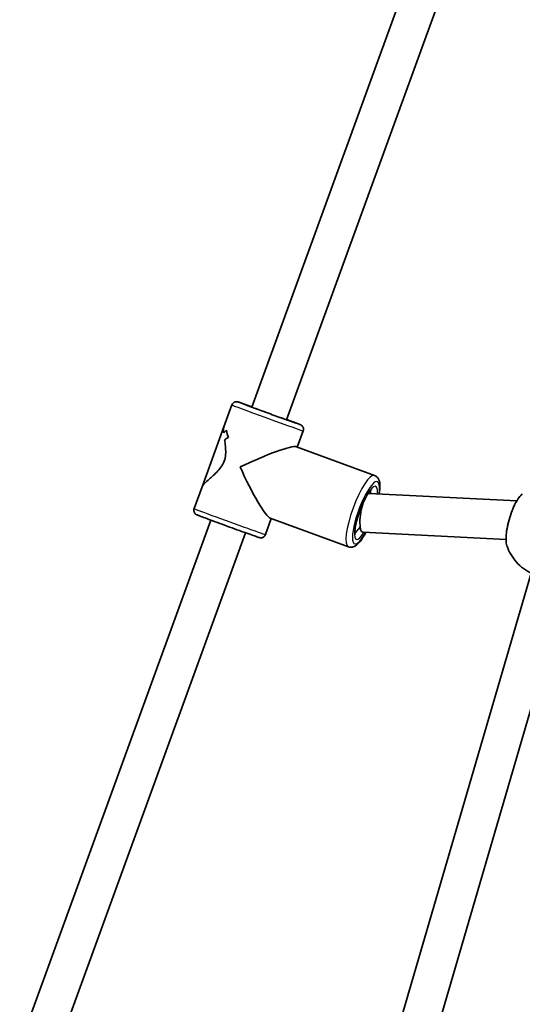
# Model space of a CAD drawing. Units: millimetres. Extents: x -4774 to 4421, y -4203 to 3938.
# Drawn here: x -689 to -484, y -345 to 56 of the extents above; entities that cross this region are included whole.
import ezdxf

# ---------------------------------------------------------------- set-up
doc = ezdxf.new("R2010")
doc.units = ezdxf.units.MM
doc.layers.add('Widoczne (ISO)', color=7, linetype='Continuous', lineweight=35)
doc.layers.add('Widoczne wąskie (ISO)', color=7, linetype='Continuous', lineweight=25)

msp = doc.modelspace()

# ---------------------------------------------------------------- linework, layer by layer
at = {"layer": 'Widoczne (ISO)'}
for p, q in [((-516.45, 112.53), (-594.46, -101.66)), ((-502.32, 107.39), (-580.33, -106.81)), ((-605.88, -109.69), (-602.63, -100.76)), ((-605.88, -109.69), (-614.77, -134.11)), ((-575.9, -117.97), (-573.5, -111.36)), ((-576.29, -117.83), (-544.35, -129.53)), ((-618.02, -143.04), (-614.77, -134.11)), ((-486.29, -139.86), (-546.56, -136.83)), ((-611.24, -147.73), (-689.25, -361.93)), ((-588.9, -153.65), (-586.51, -147.1)), ((-586.95, -146.94), (-555.02, -158.64)), ((-597.11, -152.88), (-675.13, -367.07)), ((-490.7, -155.62), (-549.16, -152.67)), ((-480.43, -169.38), (-545.51, -392.23)), ((-464.99, -171.31), (-531.38, -398.62))]:
    msp.add_line(p, q, dxfattribs=at)
for centre, major_axis, ratio, start_param, end_param in [((-594.91, -124.88), (-7.51, 15.45), 0.784385, 0.216389, 0.32819), ((-594.91, -124.88), (7.51, -15.45), 0.784385, 3.357978, 3.469782), ((-588.31, -106.76), (-15.55, -7.56), 0.787432, 6.033072, 6.259139), ((-588.31, -106.76), (15.55, 7.56), 0.787432, 2.891483, 3.117551), ((-596.61, -129.53), (7.51, -15.45), 0.784385, 3.131914, 3.267182), ((-596.61, -129.53), (-7.51, 15.45), 0.784385, 6.273503, 6.408774), ((-595.76, -127.2), (-19.73, -9.17), 0.115876, 3.256732, 4.83573), ((-595.76, -127.2), (9.18, -19.75), 0.123731, 4.597249, 6.159844), ((-547.86, -144.75), (-1.36, -7.91), 0.26535, 3.173688, 3.417432), ((-547.86, -144.75), (-1.36, -7.91), 0.26535, 4.214779, 6.315281)]:
    msp.add_ellipse(centre, major_axis=major_axis, ratio=ratio, start_param=start_param, end_param=end_param, dxfattribs=at)
for points, knots in [([(-594.41, -101.52), (-594.41, -101.52), (-594.41, -101.52), (-595.55, -101.12), (-596.56, -100.76), (-598.24, -100.16), (-598.91, -99.93), (-599.62, -99.69), (-599.81, -99.63), (-600.04, -99.56), (-600.1, -99.54), (-600.24, -99.5), (-600.28, -99.49), (-600.43, -99.46), (-600.46, -99.46), (-600.55, -99.45), (-600.62, -99.44), (-600.83, -99.44), (-600.96, -99.44), (-601.29, -99.51), (-601.4, -99.54), (-601.64, -99.65), (-601.75, -99.7), (-602.04, -99.9), (-602.25, -100.08), (-602.5, -100.46), (-602.57, -100.61), (-602.63, -100.76)], [2.3988687, 2.3988687, 2.3988687, 2.3988687, 2.3993451, 2.3993451, 2.7202083, 2.7202083, 3.0428861, 3.0428861, 3.2114799, 3.2114799, 3.2957768, 3.2957768, 3.3379252, 3.3379252, 3.3461376, 3.3461376, 3.3580532, 3.3580532, 3.3678284, 3.3678284, 3.371655, 3.371655, 3.3742965, 3.3742965, 3.3781727, 3.3781727, 3.3800736, 3.3800736, 3.3800736, 3.3800736]), ([(-597.05, -100.67), (-597.05, -100.67), (-597.04, -100.68), (-596.99, -100.7), (-596.91, -100.73), (-596.6, -100.85), (-596.29, -100.97), (-595.42, -101.31), (-594.78, -101.54), (-593.29, -102.1), (-592.41, -102.42), (-590.52, -103.12), (-589.49, -103.5), (-587.42, -104.26), (-586.35, -104.64), (-584.31, -105.38), (-583.31, -105.74), (-581.5, -106.39), (-580.68, -106.69), (-579.3, -107.17), (-578.74, -107.37), (-578.14, -107.57), (-577.99, -107.63), (-577.78, -107.7), (-577.71, -107.72), (-577.71, -107.72)], [0.362787, 0.362787, 0.362787, 0.362787, 0.407462, 0.407462, 0.538921, 0.538921, 0.789599, 0.789599, 1.106926, 1.106926, 1.437381, 1.437381, 1.770202, 1.770202, 2.103638, 2.103638, 2.437182, 2.437182, 2.770482, 2.770482, 3.102787, 3.102787, 3.264614, 3.264614, 3.40027, 3.40027, 3.40027, 3.40027]), ([(-573.5, -111.36), (-573.42, -111.16), (-573.39, -110.95), (-573.37, -110.54), (-573.4, -110.35), (-573.49, -109.99), (-573.56, -109.84), (-573.72, -109.54), (-573.81, -109.43), (-573.99, -109.22), (-574.07, -109.16), (-574.2, -109.06), (-574.24, -109.03), (-574.33, -108.97), (-574.36, -108.96), (-574.43, -108.91), (-574.46, -108.9), (-574.55, -108.85), (-574.59, -108.83), (-574.72, -108.77), (-574.81, -108.74), (-575.03, -108.65), (-575.17, -108.59), (-575.48, -108.47), (-575.67, -108.4), (-576.07, -108.24), (-576.3, -108.16), (-577.27, -107.79), (-578.18, -107.45), (-579.57, -106.93), (-579.92, -106.8), (-580.28, -106.67)], [0.238481, 0.238481, 0.238481, 0.238481, 0.2410348, 0.2410348, 0.2438498, 0.2438498, 0.2475484, 0.2475484, 0.253229, 0.253229, 0.2620717, 0.2620717, 0.2719079, 0.2719079, 0.2836342, 0.2836342, 0.3024576, 0.3024576, 0.3486144, 0.3486144, 0.457823, 0.457823, 0.5697391, 0.5697391, 0.6821508, 0.6821508, 0.792295, 0.792295, 1.1168166, 1.1168166, 1.2196859, 1.2196859, 1.2196859, 1.2196859]), ([(-605.93, -112.15), (-606, -111.41), (-606.03, -110.77), (-605.97, -110.04), (-605.93, -109.84), (-605.88, -109.69)], [5.8167936, 5.8167936, 5.8167936, 5.8167936, 6.1659154, 6.1659154, 6.3419553, 6.3419553, 6.3419553, 6.3419553]), ([(-605.88, -109.69), (-605.93, -109.84), (-605.97, -110.04), (-606.03, -110.77), (-606, -111.41), (-605.93, -112.15)], [7.0760326, 7.0760326, 7.0760326, 7.0760326, 7.2520725, 7.2520725, 7.6011944, 7.6011944, 7.6011944, 7.6011944]), ([(-614.77, -134.11), (-614.72, -133.96), (-614.62, -133.79), (-614.06, -133.01), (-613.24, -132.23), (-611.82, -130.94), (-611.26, -130.45), (-610.07, -129.37), (-609.44, -128.79), (-608.2, -127.53), (-607.6, -126.86), (-606.53, -125.37), (-606.07, -124.56), (-605.41, -122.76), (-605.24, -121.84), (-605.11, -120.01), (-605.13, -119.1), (-605.27, -117.33), (-605.37, -116.47), (-605.51, -115.42), (-605.55, -115.17), (-605.58, -114.93)], [2.60337, 2.60337, 2.60337, 2.60337, 2.77941, 2.77941, 3.322488, 3.322488, 3.610032, 3.610032, 3.897576, 3.897576, 4.185119, 4.185119, 4.472663, 4.472663, 4.760206, 4.760206, 5.04775, 5.04775, 5.335293, 5.335293, 5.424723, 5.424723, 5.424723, 5.424723]), ([(-605.58, -114.93), (-605.55, -115.17), (-605.51, -115.42), (-605.37, -116.47), (-605.27, -117.33), (-605.13, -119.1), (-605.11, -120.01), (-605.24, -121.84), (-605.41, -122.76), (-605.74, -123.66), (-606.07, -124.56), (-606.53, -125.37), (-607.6, -126.86), (-608.2, -127.53), (-609.44, -128.79), (-610.07, -129.37), (-611.26, -130.45), (-611.82, -130.94), (-613.24, -132.23), (-614.06, -133.01), (-614.62, -133.79), (-614.72, -133.96), (-614.77, -134.11)], [7.993265, 7.993265, 7.993265, 7.993265, 8.082695, 8.082695, 8.370238, 8.370238, 8.657782, 8.657782, 8.945325, 8.945325, 8.945325, 9.232869, 9.232869, 9.520412, 9.520412, 9.807956, 9.807956, 10.095499, 10.095499, 10.638578, 10.638578, 10.814618, 10.814618, 10.814618, 10.814618]), ([(-544.35, -129.53), (-543.94, -129.68), (-543.57, -129.94), (-542.95, -130.57), (-542.74, -130.96), (-542.29, -132.06), (-542.2, -132.78), (-542.13, -134.6), (-542.22, -135.76), (-542.42, -137.04)], [4.7205905, 4.7205905, 4.7205905, 4.7205905, 4.8343946, 4.8343946, 4.9743147, 4.9743147, 5.2440485, 5.2440485, 5.5890891, 5.5890891, 5.5890891, 5.5890891]), ([(-552.3, -153.55), (-552.3, -153.55), (-552.31, -153.54), (-552.32, -153.5), (-552.35, -153.37), (-552.39, -152.94), (-552.4, -152.58), (-552.35, -151.6), (-552.27, -150.94), (-551.99, -149.38), (-551.79, -148.47), (-551.26, -146.5), (-550.93, -145.44), (-550.18, -143.33), (-549.77, -142.27), (-548.89, -140.27), (-548.44, -139.34), (-547.56, -137.72), (-547.13, -137.02), (-546.39, -135.98), (-546.06, -135.6), (-545.68, -135.24), (-545.57, -135.17), (-545.57, -135.17)], [1.84082, 1.84082, 1.84082, 1.84082, 1.873843, 1.873843, 2.030329, 2.030329, 2.240325, 2.240325, 2.501543, 2.501543, 2.792535, 2.792535, 3.096158, 3.096158, 3.403623, 3.403623, 3.709289, 3.709289, 4.005589, 4.005589, 4.275308, 4.275308, 4.458768, 4.458768, 4.458768, 4.458768]), ([(-484.04, -137.08), (-484.75, -137.65), (-485.33, -138.37), (-486.5, -140.15), (-487.06, -141.21), (-488.07, -143.47), (-488.52, -144.63), (-489.31, -147.02), (-489.65, -148.24), (-490.2, -150.63), (-490.41, -151.81), (-490.68, -154.04), (-490.73, -155.1), (-490.64, -156.82), (-490.54, -157.52), (-490.32, -158.19)], [0.346331, 0.346331, 0.346331, 0.346331, 0.73354, 0.73354, 1.13343, 1.13343, 1.497248, 1.497248, 1.854228, 1.854228, 2.212455, 2.212455, 2.582186, 2.582186, 2.882245, 2.882245, 2.882245, 2.882245]), ([(-588.9, -153.65), (-588.97, -153.85), (-589.08, -154.03), (-589.33, -154.36), (-589.47, -154.48), (-589.77, -154.7), (-589.92, -154.78), (-590.24, -154.9), (-590.38, -154.93), (-590.65, -154.97), (-590.75, -154.96), (-590.91, -154.96), (-590.97, -154.95), (-591.07, -154.94), (-591.11, -154.94), (-591.19, -154.92), (-591.22, -154.91), (-591.32, -154.89), (-591.36, -154.88), (-591.5, -154.84), (-591.59, -154.81), (-591.82, -154.74), (-591.96, -154.69), (-592.28, -154.58), (-592.46, -154.52), (-592.88, -154.38), (-593.1, -154.3), (-594.08, -153.96), (-595, -153.63), (-597.11, -152.88), (-598.3, -152.45), (-600.84, -151.54), (-602.18, -151.05), (-604.89, -150.06), (-606.26, -149.57), (-608.87, -148.61), (-610.12, -148.15), (-612.37, -147.31), (-613.38, -146.94), (-615.05, -146.31), (-615.71, -146.06), (-616.41, -145.78), (-616.6, -145.71), (-616.82, -145.62), (-616.88, -145.59), (-617, -145.53), (-617.05, -145.52), (-617.18, -145.44), (-617.2, -145.42), (-617.28, -145.37), (-617.34, -145.33), (-617.5, -145.2), (-617.6, -145.12), (-617.8, -144.85), (-617.87, -144.75), (-617.98, -144.52), (-618.03, -144.41), (-618.13, -144.07), (-618.17, -143.8), (-618.12, -143.34), (-618.08, -143.19), (-618.02, -143.04)], [6.044704, 6.044704, 6.044704, 6.044704, 6.047258, 6.047258, 6.050073, 6.050073, 6.053772, 6.053772, 6.059452, 6.059452, 6.068295, 6.068295, 6.078131, 6.078131, 6.089858, 6.089858, 6.108681, 6.108681, 6.154838, 6.154838, 6.264046, 6.264046, 6.375962, 6.375962, 6.488374, 6.488374, 6.598518, 6.598518, 6.92304, 6.92304, 7.244208, 7.244208, 7.564736, 7.564736, 7.885117, 7.885117, 8.205568, 8.205568, 8.526432, 8.526432, 8.849109, 8.849109, 9.017703, 9.017703, 9.102, 9.102, 9.144149, 9.144149, 9.152361, 9.152361, 9.164277, 9.164277, 9.174052, 9.174052, 9.177878, 9.177878, 9.18052, 9.18052, 9.184396, 9.184396, 9.186297, 9.186297, 9.186297, 9.186297]), ([(-547.88, -152.74), (-548.16, -153.26), (-548.45, -153.75), (-549.42, -155.34), (-550.1, -156.28), (-551.23, -157.49), (-551.65, -157.88), (-552.5, -158.42), (-552.9, -158.62), (-553.87, -158.84), (-554.47, -158.84), (-555.02, -158.64)], [6.854708, 6.854708, 6.854708, 6.854708, 7.000462, 7.000462, 7.350932, 7.350932, 7.559691, 7.559691, 7.710937, 7.710937, 7.862183, 7.862183, 7.862183, 7.862183]), ([(-476.33, -170.8), (-477.64, -170.51), (-478.92, -170.08), (-481.35, -168.96), (-482.5, -168.28), (-484.63, -166.7), (-485.61, -165.81), (-487.34, -163.85), (-488.11, -162.8), (-489.39, -160.57), (-489.92, -159.39), (-490.32, -158.19)], [4.644979, 4.644979, 4.644979, 4.644979, 4.847163, 4.847163, 5.049347, 5.049347, 5.25153, 5.25153, 5.453714, 5.453714, 5.655897, 5.655897, 5.655897, 5.655897])]:
    msp.add_open_spline(points, degree=3, knots=knots, dxfattribs=at)
at = {"layer": 'Widoczne wąskie (ISO)'}
for centre, major_axis, ratio, start_param, end_param in [((-587.38, -104.18), (-12.68, 4.62), 0.007969, 5.302931, 10.405032), ((-587.38, -104.18), (9.87, -3.59), 0.007969, 2.368709, 7.056069), ((-588.06, -106.06), (14.56, -5.3), 0.007969, 3.141593, 6.283185), ((-549.69, -144.08), (-5.33, -14.55), 0.236219, 3.141593, 6.283185), ((-547.86, -144.75), (4.64, 12.68), 0.236219, 5.450475, 10.40385), ((-547.86, -144.75), (-3.96, -10.8), 0.236219, 2.453976, 7.117164), ((-549.69, -144.08), (3.27, 8.92), 0.236219, 5.735627, 6.052845), ((-603.46, -148.34), (-14.56, 5.3), 0.007969, 0, 3.141593), ((-549.69, -144.08), (-3.27, -8.92), 0.236219, 0.23034, 0.849975)]:
    msp.add_ellipse(centre, major_axis=major_axis, ratio=ratio, start_param=start_param, end_param=end_param, dxfattribs=at)
msp.add_open_spline([(-490.32, -158.19), (-490.54, -157.51), (-490.65, -156.55), (-490.6, -153.96), (-490.38, -152.24), (-489.63, -148.66), (-489.11, -146.81), (-487.95, -143.49), (-487.31, -142), (-486.04, -139.54), (-485.41, -138.56), (-484.55, -137.54), (-484.29, -137.28), (-484.04, -137.08)], degree=3, knots=[-2.882245, -2.882245, -2.882245, -2.882245, -2.451064, -2.451064, -1.929794, -1.929794, -1.426728, -1.426728, -0.96971, -0.96971, -0.538728, -0.538728, -0.346331, -0.346331, -0.346331, -0.346331], dxfattribs=at)

doc.saveas('drawing.dxf')
